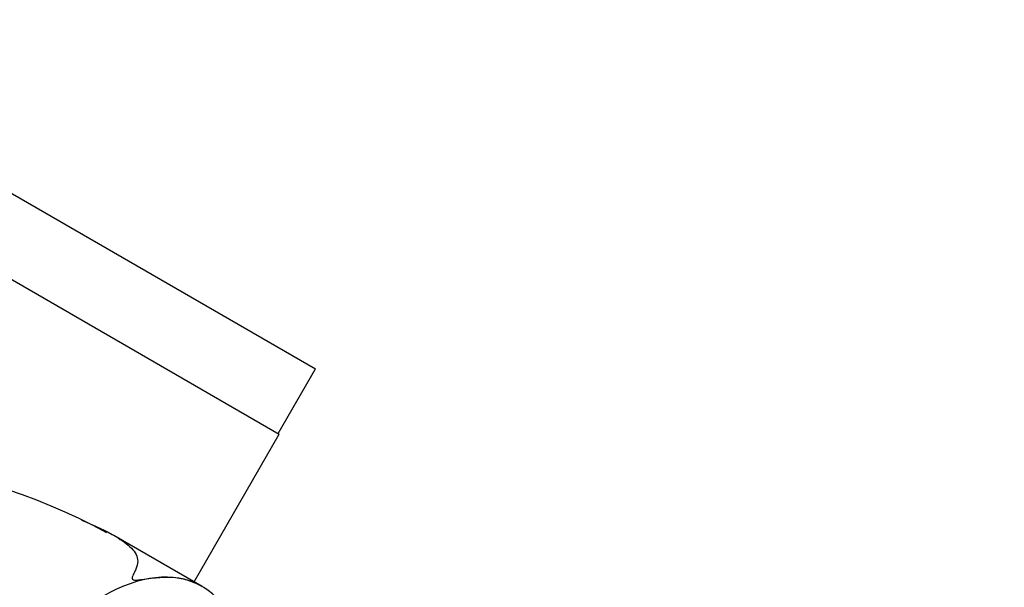
# Model space of a CAD drawing. Units: millimetres. Extents: x 0 to 1186, y 0 to 1957.
# Drawn here: x 1010 to 1089, y 573 to 619 of the extents above; entities that cross this region are included whole.
import ezdxf
from ezdxf import colors
from ezdxf.entities.mleader import LeaderData, LeaderLine
from ezdxf.math import Vec2, Vec3

# ---------------------------------------------------------------- set-up
doc = ezdxf.new("R2010")
doc.units = ezdxf.units.MM
doc.layers.add('DV6_Défaut', color=7, linetype='Continuous')
doc.layers.add('Défaut', color=7, linetype='Continuous')

# ---------------------------------------------------------------- blocks, each defined once
blk = doc.blocks.new('_DOT')
at = {"color": 0}
blk.add_line((0, 0), (-1, 0), dxfattribs=at)
at = {"color": 0, "const_width": 0.333}
blk.add_lwpolyline([(-0.1665, 0, 1), (0.1665, 0, 1)], format="xyb", close=True, dxfattribs=at)
blk = doc.blocks.new('SE5')
at = {"layer": 'DV6_Défaut', "color": 7, "linetype": 'Continuous'}
for p, q in [((995.54, 612.601), (1033.801, 590.511)), ((992.455, 607.454), (1030.888, 585.265)), ((1030.801, 585.315), (1033.801, 590.511)), ((1024.027, 573.381), (1030.888, 585.265)), ((1024.687, 573), (1017.576, 577.105))]:
    blk.add_line(p, q, dxfattribs=at)
blk.add_arc((993.898, 534.688), 48.504, 61.53906, 154.76733, dxfattribs=at)
blk.add_ellipse((1016.691, 559.141), major_axis=(-8, -13.856), ratio=0.57735, start_param=2.416915, end_param=3.926991, dxfattribs=at)
blk.add_open_spline([(1014.98, 578.326), (1016.012, 577.911), (1016.948, 577.479), (1018.232, 576.718), (1018.666, 576.408), (1019.303, 575.75), (1019.505, 575.4), (1019.488, 574.825), (1019.429, 574.623), (1019.295, 574.288), (1019.241, 574.171), (1019.127, 573.924), (1019.037, 573.799), (1019.048, 573.61), (1019.062, 573.56), (1019.228, 573.512), (1019.315, 573.517), (1019.546, 573.529), (1019.683, 573.548), (1020.087, 573.598), (1020.338, 573.633), (1021.058, 573.719), (1021.483, 573.761), (1022.753, 573.746), (1023.572, 573.548), (1024.435, 573.139), (1024.565, 573.07), (1024.692, 572.997)], degree=3, knots=[0, 0, 0, 0, 0.230501, 0.230501, 0.378928, 0.378928, 0.527355, 0.527355, 0.601568, 0.601568, 0.638675, 0.638675, 0.675782, 0.675782, 0.685058, 0.685058, 0.694335, 0.694335, 0.712888, 0.712888, 0.749995, 0.749995, 0.824208, 0.824208, 0.972635, 0.972635, 1, 1, 1, 1], dxfattribs=at)

msp = doc.modelspace()

# ---------------------------------------------------------------- block references
at = {"layer": 'Défaut'}
msp.add_blockref('SE5', (0, 0), dxfattribs=at)

# ---------------------------------------------------------------- leaders
at = {"layer": 'Défaut', "color": 7, "linetype": 'Continuous'}
ml = msp.add_multileader_mtext('Standard', dxfattribs=at)
ml.set_content('{\\pxsm0.9;\\fSolid Edge ISO|b1||i0||c0|p34;\\W1.;23/09/2020\\P}', color=256)
ml.set_leader_properties()
ml.set_arrow_properties(name='DOT')
ml.build(insert=Vec2(0, 0))
ml.multileader.update_dxf_attribs({"leader_type": 0, "dogleg_length": 0, "arrow_head_size": 12})
ctx = ml.context
ctx.base_point, ctx.char_height, ctx.arrow_head_size, ctx.landing_gap_size = Vec3(1001.729, 1950.027), 12, 12, 4.2
notes = []
notes.append((ctx, [(0, (0, 0, 0), (0, 0), (1, 0), 1, [])]))
ctx.mtext.insert = Vec3(1003.729, 1956.147)
for ctx, leaders in notes:
    for number, flags, end, landing, length, lines in leaders:
        leader = LeaderData()
        leader.index, (leader.has_last_leader_line, leader.has_dogleg_vector, leader.attachment_direction) = number, flags
        leader.last_leader_point, leader.dogleg_vector, leader.dogleg_length = Vec3(end), Vec3(landing), length
        for number, points, colour, breaks in lines:
            line = LeaderLine()
            line.index, line.vertices, line.color, line.breaks = number, Vec3.list(points), colors.encode_raw_color(colour), breaks
            leader.lines.append(line)
        ctx.leaders.append(leader)

doc.saveas('drawing.dxf')
